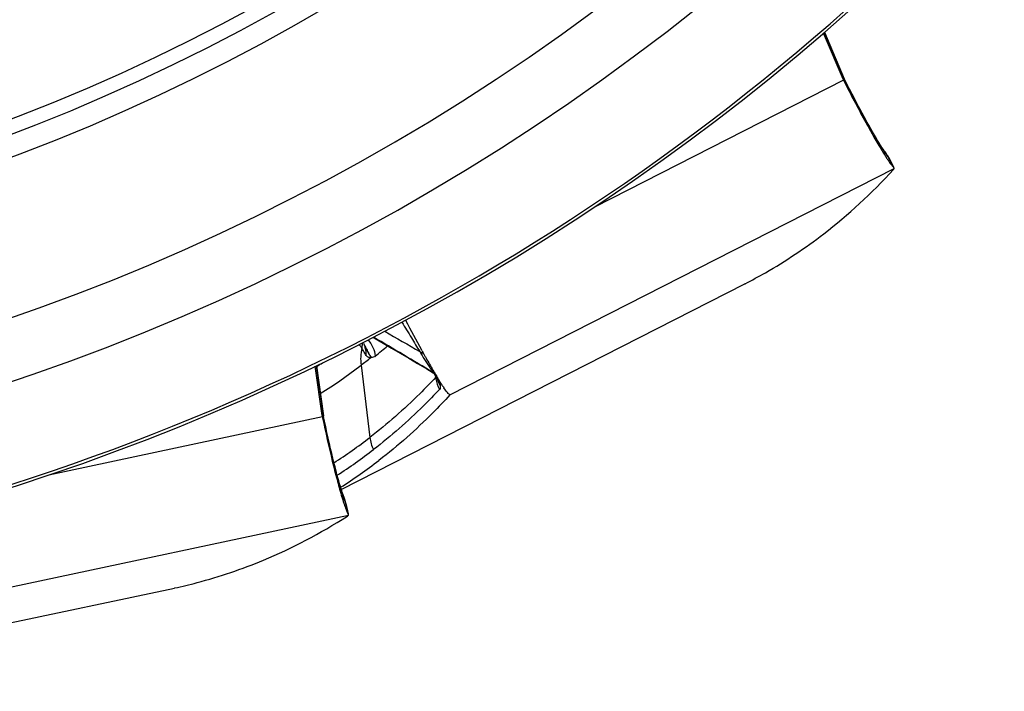
# Model space of a CAD drawing. Units: millimetres. Extents: x 0 to 594, y 0 to 420.
# Drawn here: x 181 to 189, y 238 to 244 of the extents above; entities that cross this region are included whole.
import ezdxf

# ---------------------------------------------------------------- set-up
doc = ezdxf.new("R2010")
doc.units = ezdxf.units.MM
doc.header["$LTSCALE"] = 32.67
doc.layers.add('607088417-000_CL', color=7, linetype='CONTINUOUS')
doc.layers.add('607088833-000_CL', color=7, linetype='CONTINUOUS')

msp = doc.modelspace()

# ---------------------------------------------------------------- linework, layer by layer
at = {"layer": '607088417-000_CL', "color": 7, "linetype": 'CONTINUOUS'}
for p, q in [((187.5113, 243.3412), (187.3546, 243.712)), ((187.5208, 243.3438), (187.3624, 243.7187)), ((187.5235, 243.3377), (187.5209, 243.3436)), ((187.5294, 243.3253), (187.5294, 243.3253)), ((187.5404, 243.3036), (187.5294, 243.3253)), ((187.8805, 242.7063), (187.9198, 242.63)), ((183.4598, 240.0273), (186.7195, 241.6882)), ((186.7199, 241.6884), (186.7195, 241.6882)), ((183.6367, 241.2132), (183.6385, 241.2097)), ((183.6387, 241.2093), (183.644, 241.1981)), ((183.644, 241.1981), (183.6445, 241.1972)), ((183.6444, 241.1974), (183.6472, 241.191)), ((183.6472, 241.191), (183.6476, 241.19)), ((183.6481, 241.1889), (183.6484, 241.1881)), ((183.6484, 241.1881), (183.6487, 241.1873)), ((183.6487, 241.1873), (183.649, 241.1864)), ((183.649, 241.1864), (183.6493, 241.1855)), ((183.6493, 241.1855), (183.6497, 241.1846)), ((183.6497, 241.1846), (183.65, 241.1837)), ((183.65, 241.1837), (183.6503, 241.1827)), ((183.6503, 241.1827), (183.6506, 241.1818)), ((183.6506, 241.1818), (183.6509, 241.1809)), ((184.1099, 241.1491), (184.1076, 241.1532)), ((183.3053, 240.6232), (183.25, 241.0214)), ((183.3152, 240.6232), (183.2593, 241.0259)), ((184.2206, 240.9555), (184.2168, 240.9619)), ((184.2827, 240.8568), (184.2819, 240.858)), ((184.3018, 240.8294), (184.2886, 240.8481)), ((184.3364, 240.7904), (184.337, 240.7913)), ((184.337, 240.7915), (184.3366, 240.7918)), ((184.337, 240.7913), (184.337, 240.7915)), ((183.3162, 240.6166), (183.3152, 240.6231)), ((183.3187, 240.6032), (183.3187, 240.6031)), ((183.3237, 240.5793), (183.3187, 240.6031)), ((183.4976, 239.9143), (183.5159, 239.8305)), ((182.1131, 239.2315), (182.1127, 239.2314)), ((178.1884, 238.3973), (182.1127, 239.2314))]:
    msp.add_line(p, q, dxfattribs=at)
at = {"layer": '607088417-000_CL', "color": 9, "linetype": 'CONTINUOUS'}
for p, q in [((187.3619, 243.7183), (187.5211, 243.3417)), ((187.5155, 243.3317), (185.5037, 242.3066)), ((187.5211, 243.3417), (187.5124, 243.3412)), ((187.5201, 243.3223), (187.5298, 243.3229)), ((187.5212, 243.3415), (187.521, 243.3433)), ((187.5294, 243.3253), (187.5297, 243.3245)), ((187.5299, 243.323), (187.5298, 243.3229)), ((187.8751, 242.7129), (187.8644, 242.7273)), ((187.8797, 242.704), (187.8751, 242.7129)), ((187.9182, 242.6292), (187.8797, 242.704)), ((184.337, 240.7913), (187.9244, 242.6192)), ((183.6187, 241.1776), (183.6175, 241.1792)), ((183.6974, 241.0986), (183.7011, 241.0924)), ((183.2587, 241.0256), (183.3149, 240.6211)), ((183.6196, 241.0306), (183.6902, 240.447)), ((184.2024, 240.9699), (184.2021, 240.9704)), ((184.2027, 240.9688), (184.2024, 240.9699)), ((184.2025, 240.9689), (184.2027, 240.9688)), ((184.2111, 240.9627), (184.2108, 240.9636)), ((184.2557, 240.8852), (184.2584, 240.8637)), ((183.307, 240.6129), (181.0983, 240.1434)), ((183.3149, 240.6211), (183.3064, 240.6229)), ((183.3111, 240.6022), (183.3185, 240.6007)), ((183.3149, 240.6209), (183.3153, 240.6227)), ((183.3186, 240.6008), (183.3185, 240.6007)), ((183.3187, 240.6031), (183.3188, 240.6023)), ((183.4942, 239.9222), (183.4875, 239.9388)), ((183.4963, 239.9124), (183.4942, 239.9222)), ((183.5141, 239.8302), (183.4963, 239.9124)), ((179.5792, 238.9817), (183.5175, 239.8188))]:
    msp.add_line(p, q, dxfattribs=at)
at = {"layer": '607088417-000_CL', "color": 7, "linetype": 'CONTINUOUS'}
for points in [[(187.5294, 243.3252), (187.5264, 243.3314), (187.5235, 243.3377)], [(187.8533, 242.7495), (187.8442, 242.7615), (187.8405, 242.7667), (187.8352, 242.7742), (187.8285, 242.7842), (187.8205, 242.7966), (187.8113, 242.811), (187.8011, 242.8274), (187.7898, 242.846), (187.7775, 242.8665), (187.7642, 242.889), (187.75, 242.9135), (187.7348, 242.94), (187.7187, 242.9685), (187.7018, 242.9988), (187.684, 243.0311), (187.6655, 243.0652), (187.6461, 243.101), (187.6261, 243.1386), (187.6054, 243.1778), (187.5842, 243.2185), (187.5625, 243.2605), (187.5404, 243.3036)], [(187.8689, 242.7267), (187.8633, 242.7353), (187.8581, 242.7429), (187.8533, 242.7495)], [(187.8805, 242.7063), (187.8746, 242.717), (187.8689, 242.7267)], [(183.7173, 241.2552), (183.7338, 241.2457), (183.7984, 241.2082), (183.8654, 241.169), (183.9343, 241.1285), (184.0043, 241.0871), (184.0757, 241.0447), (184.1496, 241.0006), (184.2025, 240.9689)], [(183.6476, 241.19), (183.6479, 241.1893), (183.6481, 241.1889)], [(183.6509, 241.1809), (183.6512, 241.1801), (183.6513, 241.1798)], [(184.2024, 240.9689), (184.2098, 240.9643), (184.2185, 240.9583), (184.2192, 240.9578)], [(183.3187, 240.603), (183.3174, 240.6098), (183.3162, 240.6166)], [(183.4781, 239.9741), (183.4769, 239.9771), (183.4746, 239.9831), (183.4715, 239.9917), (183.4676, 240.0031), (183.463, 240.0171), (183.4579, 240.0334), (183.4522, 240.0519), (183.4461, 240.0727), (183.4396, 240.0958), (183.4326, 240.121), (183.4252, 240.1483), (183.4174, 240.1778), (183.4092, 240.2094), (183.4007, 240.2431), (183.3919, 240.2789), (183.3828, 240.3167), (183.3734, 240.3563), (183.3638, 240.3978), (183.3539, 240.441), (183.3439, 240.4858), (183.3339, 240.532), (183.3237, 240.5793)], [(183.4855, 239.9555), (183.4826, 239.9632), (183.4799, 239.9699), (183.4781, 239.9742)], [(183.4916, 239.937), (183.4885, 239.9468), (183.4855, 239.9555)], [(183.4976, 239.9143), (183.4947, 239.9262), (183.4916, 239.937)]]:
    msp.add_lwpolyline(points, dxfattribs=at)
for centre, radius, start, end in [((187.7879, 243.4581), 0.3003, 202.91145, 204.90797), ((187.7819, 243.4554), 0.2937, 204.90872, 206.95125), ((190.3895, 244.3268), 3.0031, 211.41389, 211.6571), ((190.093, 244.1438), 2.6546, 211.65612, 212.07962), ((189.6242, 243.85), 2.1013, 212.07882, 212.8955), ((189.1076, 243.5164), 1.4864, 212.91404, 213.95538), ((193.6873, 246.4225), 10.9332, 207.38687, 208.81334), ((184.0155, 241.0821), 0.3993, 167.66542, 187.39959), ((191.5189, 245.233), 8.46, 208.86386, 209.17518), ((181.0346, 244.3711), 4.2238, 307.73463, 309.09536), ((190.894, 244.8841), 7.7444, 209.17548, 209.36902), ((189.2563, 243.9562), 5.862, 209.31607, 210.39922), ((181.2354, 244.4661), 3.9963, 300.43875, 301.24491), ((181.1196, 244.2578), 4.0822, 302.12806, 307.7634), ((187.9342, 243.1816), 4.3297, 210.41096, 210.84189), ((187.0461, 242.6489), 3.2941, 210.935, 211.57678), ((185.3912, 241.6034), 1.3365, 213.28059, 213.89821), ((185.235, 241.4985), 1.1483, 213.97128, 214.19957), ((185.1512, 241.4415), 1.0469, 214.19805, 214.5283), ((183.6027, 240.6645), 0.3003, 187.91145, 189.90797), ((183.5963, 240.6634), 0.2937, 189.90872, 191.95125), ((181.2423, 243.5295), 4.1278, 302.40651, 307.6585), ((186.1691, 240.7794), 2.8242, 196.40863, 197.06532), ((185.4779, 240.5678), 2.1013, 197.07882, 197.8955), ((184.8926, 240.3793), 1.4864, 197.91404, 198.95538)]:
    msp.add_arc(centre, radius, start, end, dxfattribs=at)
at = {"layer": '607088417-000_CL', "color": 9, "linetype": 'CONTINUOUS'}
for centre, radius, start, end in [((187.5172, 243.3422), 0.00396, 16.29904, 22.23685), ((187.7554, 243.4419), 0.2548, 203.15455, 203.67005), ((187.8563, 243.4833), 0.3638, 202.91423, 203.27749), ((187.5254, 243.3232), 0.00455, 358.38619, 17.44214), ((189.2782, 243.7041), 1.7188, 212.19702, 213.11459), ((187.6306, 242.591), 0.2733, 31.87685, 37.93072), ((187.6323, 242.5921), 0.2713, 26.46187, 31.87519), ((250.3077, 354.8276), 131.5644, 239.640524, 239.782463), ((162.3844, 204.819), 42.2249, 58.88857, 59.64907), ((183.1534, 240.8699), 0.5577, 35.64373, 35.92847), ((183.1123, 240.8404), 0.6083, 35.10864, 35.63994), ((183.0643, 240.8067), 0.667, 34.73269, 35.11191), ((183.0093, 240.7686), 0.7339, 34.02234, 34.72654), ((182.8577, 240.6669), 0.9164, 33.10112, 33.86456), ((183.4023, 241.223), 0.23, 345.99141, 350.62464), ((182.7716, 240.6106), 1.0193, 32.90114, 33.1089), ((183.4013, 241.2232), 0.231, 350.62444, 355.23457), ((183.4014, 241.2232), 0.2309, 355.23487, 356.90643), ((184.942, 241.8364), 1.4463, 205.71779, 206.17084), ((184.164, 241.4396), 0.5733, 205.01005, 205.26756), ((184.2302, 241.4709), 0.6466, 205.27034, 205.65571), ((183.4519, 241.1169), 0.2091, 14.88238, 17.83715), ((183.449, 241.1164), 0.212, 358.15266, 14.80407), ((181.1875, 244.242), 4.0411, 309.07203, 310.90227), ((190.9639, 245.3019), 8.0327, 211.20598, 211.72994), ((183.4584, 241.0654), 0.2413, 6.62991, 7.89553), ((184.0796, 240.7707), 0.2343, 53.68586, 58.46858), ((187.5264, 242.1843), 3.5333, 200.22745, 200.74683), ((184.5172, 240.9718), 0.2975, 187.55178, 189.73845), ((184.5226, 240.973), 0.303, 189.79104, 207.05891), ((184.0323, 240.8772), 0.2065, 12.82538, 17.98669), ((184.482, 240.9926), 0.258, 195.63104, 197.21353), ((184.0542, 240.8572), 0.1954, 17.36376, 22.96283), ((184.4832, 240.9929), 0.2592, 197.21356, 198.79128), ((184.487, 240.9944), 0.2633, 198.82125, 209.74809), ((184.477, 241.0135), 0.2558, 202.52956, 210.10787), ((184.277, 240.9515), 0.0511, 224.7782, 226.60601), ((185.7131, 241.0938), 1.4722, 187.48351, 188.1451), ((183.5672, 240.6572), 0.2548, 188.15455, 188.67005), ((183.6754, 240.6711), 0.3638, 187.91423, 188.27749), ((183.3113, 240.6226), 0.00396, 1.29904, 7.23685), ((183.3143, 240.6021), 0.00455, 343.38619, 2.44214), ((181.1673, 243.7154), 4.1288, 302.74889, 307.66419), ((181.1968, 243.6185), 4.1299, 302.68103, 307.65737), ((185.106, 240.5164), 1.7188, 197.19702, 198.11459), ((183.2264, 239.8677), 0.2733, 16.87685, 22.93072), ((183.2283, 239.8683), 0.2713, 11.46187, 16.87519)]:
    msp.add_arc(centre, radius, start, end, dxfattribs=at)
at = {"layer": '607088417-000_CL', "color": 7, "linetype": 'CONTINUOUS'}
for centre, major_axis in [((100.1418, 413.9592), (-86.5575, 172.2812)), ((143.0721, 428.0404), (-39.0185, 188.8136))]:
    msp.add_ellipse(centre, major_axis=major_axis, ratio=0.14376, start_param=-3.113727, end_param=-3.087155, dxfattribs=at)
for points, knots in [([(187.5201, 243.3223), (187.5737, 243.2168), (187.6527, 243.0663), (187.7563, 242.8801), (187.8042, 242.7983), (187.8267, 242.7615)], [0, 0, 0, 0, 0.555129, 0.79782, 1, 1, 1, 1]), ([(187.8747, 242.6862), (187.8827, 242.6742), (187.8964, 242.6547), (187.9114, 242.6359), (187.9182, 242.6292)], [0, 0, 0, 0, 0.601922, 1, 1, 1, 1]), ([(187.9237, 242.6225), (187.9234, 242.623), (187.9219, 242.6255), (187.9199, 242.6276), (187.9182, 242.6292)], [0, 0, 0, 0, 0.196775, 1, 1, 1, 1]), ([(187.9187, 242.6103), (187.9202, 242.6118), (187.9224, 242.6146), (187.9242, 242.6178), (187.9244, 242.6192)], [0, 0, 0, 0, 0.599902, 1, 1, 1, 1]), ([(187.9244, 242.6192), (187.9245, 242.6194), (187.9245, 242.6206), (187.9241, 242.6217), (187.9237, 242.6225)], [0, 0, 0, 0, 0.211179, 1, 1, 1, 1]), ([(186.7199, 241.6884), (186.7755, 241.7168), (186.9966, 241.8361), (187.2064, 241.9763), (187.3558, 242.0916)], [0, 0, 0, 0, 0.2487, 1, 1, 1, 1]), ([(184.2739, 240.87), (184.2712, 240.8741), (184.2596, 240.892), (184.2483, 240.91), (184.2397, 240.924)], [0, 0, 0, 0, 0.229185, 1, 1, 1, 1]), ([(184.3366, 240.7918), (184.3344, 240.7926), (184.3296, 240.7963), (184.3219, 240.804), (184.3123, 240.8154), (184.3055, 240.8244), (184.3018, 240.8294)], [0, 0, 0, 0, 0.135738, 0.346232, 0.63429, 1, 1, 1, 1]), ([(184.3364, 240.7904), (184.2918, 240.7415), (184.1126, 240.5532), (183.9176, 240.3799), (183.7643, 240.2616)], [0, 0, 0, 0, 0.254931, 1, 1, 1, 1]), ([(183.309, 240.6026), (183.3334, 240.4869), (183.3707, 240.321), (183.4227, 240.1144), (183.4477, 240.023), (183.4599, 239.9816)], [0, 0, 0, 0, 0.555129, 0.79782, 1, 1, 1, 1]), ([(183.4868, 239.8964), (183.4915, 239.8828), (183.4997, 239.8604), (183.5093, 239.8384), (183.5141, 239.8302)], [0, 0, 0, 0, 0.601922, 1, 1, 1, 1]), ([(183.5097, 239.8117), (183.5115, 239.8129), (183.5144, 239.8149), (183.5169, 239.8176), (183.5175, 239.8188)], [0, 0, 0, 0, 0.599902, 1, 1, 1, 1]), ([(183.5177, 239.8222), (183.5175, 239.8228), (183.5167, 239.8256), (183.5153, 239.8281), (183.5141, 239.8302)], [0, 0, 0, 0, 0.196775, 1, 1, 1, 1]), ([(183.5175, 239.8188), (183.5176, 239.8191), (183.518, 239.8202), (183.5178, 239.8213), (183.5177, 239.8222)], [0, 0, 0, 0, 0.211179, 1, 1, 1, 1]), ([(182.1131, 239.2315), (182.1742, 239.2445), (182.4187, 239.3025), (182.6575, 239.3837), (182.8317, 239.4564)], [0, 0, 0, 0, 0.2487, 1, 1, 1, 1])]:
    msp.add_open_spline(points, degree=3, knots=knots, dxfattribs=at)
at = {"layer": '607088417-000_CL', "color": 9, "linetype": 'CONTINUOUS'}
for points in [[(187.5299, 243.323), (187.5272, 243.3285), (187.5245, 243.334), (187.5221, 243.3396)], [(187.5298, 243.3229), (187.527, 243.3284), (187.5245, 243.3339), (187.5221, 243.3395)], [(183.7011, 241.0926), (183.7001, 241.0928), (183.6991, 241.0932), (183.6982, 241.093)], [(184.2492, 240.9087), (184.2466, 240.9103), (184.2441, 240.9123), (184.2419, 240.9144)], [(183.3186, 240.6008), (183.3173, 240.6068), (183.3162, 240.6128), (183.3153, 240.6188)], [(183.3185, 240.6007), (183.3172, 240.6067), (183.3162, 240.6127), (183.3153, 240.6188)], [(183.6902, 240.447), (183.6943, 240.4131), (183.7045, 240.3794), (183.7199, 240.3489)]]:
    msp.add_open_spline(points, degree=3, dxfattribs=at)
for points, knots in [([(187.8237, 242.7883), (187.803, 242.8212), (187.7581, 242.8966), (187.6586, 243.074), (187.5822, 243.2199), (187.5299, 243.323)], [0, 0, 0, 0, 0.190912, 0.431515, 1, 1, 1, 1]), ([(187.8644, 242.7273), (187.8624, 242.73), (187.8536, 242.7425), (187.8451, 242.7552), (187.8386, 242.7651)], [0, 0, 0, 0, 0.222594, 1, 1, 1, 1]), ([(187.8812, 242.7048), (187.881, 242.7054), (187.8792, 242.7083), (187.877, 242.7108), (187.8751, 242.7129)], [0, 0, 0, 0, 0.177369, 1, 1, 1, 1]), ([(183.9493, 241.377), (183.9752, 241.3356), (184.023, 241.2565), (184.0709, 241.1774), (184.0934, 241.14)], [0, 0, 0, 0, 0.52783, 1, 1, 1, 1]), ([(183.6773, 241.2344), (183.6927, 241.2161), (183.7183, 241.175), (183.7315, 241.1284), (183.7345, 241.1047)], [0, 0, 0, 0, 0.500282, 1, 1, 1, 1]), ([(183.6609, 241.1096), (183.6576, 241.1152), (183.6467, 241.1336), (183.6355, 241.1518), (183.6274, 241.1643)], [0, 0, 0, 0, 0.30366, 1, 1, 1, 1]), ([(183.6974, 241.0986), (183.6936, 241.105), (183.6746, 241.1377), (183.6573, 241.1713), (183.644, 241.1985)], [0, 0, 0, 0, 0.196734, 1, 1, 1, 1]), ([(183.6474, 241.191), (183.6487, 241.1882), (183.6536, 241.1782), (183.6587, 241.1682), (183.6625, 241.1609)], [0, 0, 0, 0, 0.267288, 1, 1, 1, 1]), ([(183.6625, 241.1609), (183.6658, 241.1546), (183.677, 241.1335), (183.6886, 241.1127), (183.6974, 241.0986)], [0, 0, 0, 0, 0.299565, 1, 1, 1, 1]), ([(184.0934, 241.14), (184.0963, 241.1389), (184.1071, 241.1343), (184.1174, 241.1283), (184.1244, 241.1231)], [0, 0, 0, 0, 0.258468, 1, 1, 1, 1]), ([(183.6981, 241.093), (183.6945, 241.0925), (183.6871, 241.0917), (183.6728, 241.0954), (183.6645, 241.1036), (183.6609, 241.1097)], [0, 0, 0, 0, 0.249789, 0.51004, 1, 1, 1, 1]), ([(183.7345, 241.1048), (183.7296, 241.1008), (183.7193, 241.0939), (183.7068, 241.0916), (183.7011, 241.0923)], [0, 0, 0, 0, 0.52326, 1, 1, 1, 1]), ([(184.1318, 241.0774), (184.1457, 241.055), (184.1685, 241.0189), (184.1922, 240.9833), (184.2021, 240.9704)], [0, 0, 0, 0, 0.618127, 1, 1, 1, 1]), ([(184.2223, 240.9327), (184.1802, 240.8877), (184.0127, 240.7154), (183.8317, 240.5562), (183.6902, 240.447)], [0, 0, 0, 0, 0.256242, 1, 1, 1, 1]), ([(184.2336, 240.9231), (184.2331, 240.9227), (184.231, 240.9235), (184.2275, 240.9267), (184.2244, 240.9301), (184.2223, 240.9327)], [0, 0, 0, 0, 0.126088, 0.348042, 1, 1, 1, 1]), ([(184.2336, 240.9231), (184.234, 240.9224), (184.2362, 240.9198), (184.2387, 240.9173), (184.2407, 240.9155)], [0, 0, 0, 0, 0.223614, 1, 1, 1, 1]), ([(184.2528, 240.8352), (184.2106, 240.7901), (184.0429, 240.6176), (183.8616, 240.4582), (183.7199, 240.3489)], [0, 0, 0, 0, 0.256243, 1, 1, 1, 1]), ([(184.2584, 240.8637), (184.2588, 240.8602), (184.2594, 240.8505), (184.2571, 240.8398), (184.2528, 240.8352)], [0, 0, 0, 0, 0.357879, 1, 1, 1, 1]), ([(183.464, 240.0083), (183.4525, 240.0454), (183.4286, 240.1298), (183.3784, 240.327), (183.3424, 240.4876), (183.3186, 240.6008)], [0, 0, 0, 0, 0.190912, 0.431515, 1, 1, 1, 1]), ([(183.4875, 239.9388), (183.4863, 239.942), (183.481, 239.9563), (183.4761, 239.9707), (183.4724, 239.982)], [0, 0, 0, 0, 0.222594, 1, 1, 1, 1]), ([(183.498, 239.9128), (183.4978, 239.9133), (183.4969, 239.9166), (183.4954, 239.9197), (183.4942, 239.9222)], [0, 0, 0, 0, 0.177369, 1, 1, 1, 1])]:
    msp.add_open_spline(points, degree=3, knots=knots, dxfattribs=at)
at = {"layer": '607088833-000_CL', "color": 7, "linetype": 'CONTINUOUS'}
msp.add_arc((175.0856, 257.9559), 18.8, 207.68015, 316.81939, dxfattribs=at)
at = {"layer": '607088833-000_CL', "color": 9, "linetype": 'CONTINUOUS'}
for radius, start, end in [(15.125, 242.97568, 312.16765), (15.991, 245.60541, 315.20893), (16.1065, 246.02295, 315.56895), (16.2797, 246.49581, 315.86125), (17.5, 249.06221, 316.10972), (17.9881, 249.73707, 316.17247), (18.7763, 249.04785, 316.98134)]:
    msp.add_arc((175.0856, 257.9559), radius, start, end, dxfattribs=at)

doc.saveas('drawing.dxf')
